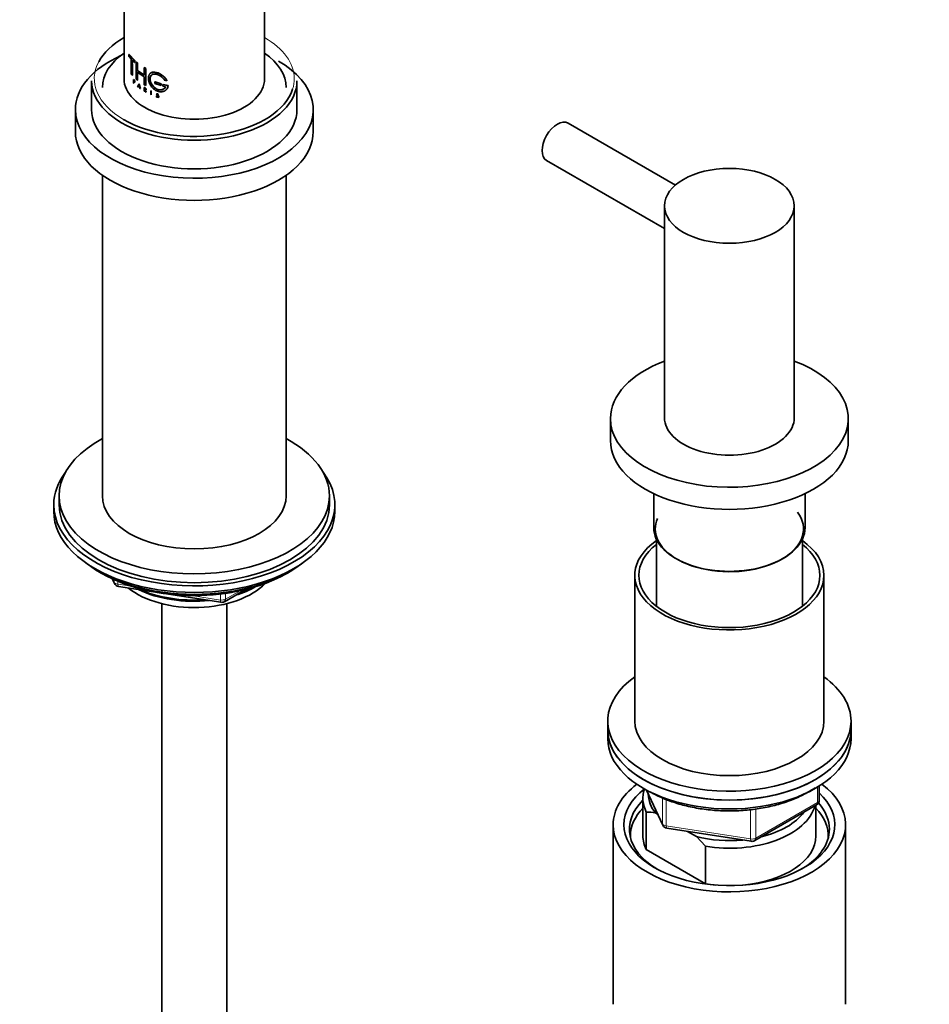
# Model space of a CAD drawing. Units: millimetres. Extents: x 0 to 2416, y 0 to 2743.
# Drawn here: x 505 to 673, y 803 to 985 of the extents above; entities that cross this region are included whole.
import ezdxf
from ezdxf import colors
from ezdxf.entities.mleader import LeaderData, LeaderLine
from ezdxf.math import Vec2, Vec3

# ---------------------------------------------------------------- set-up
doc = ezdxf.new("R2010")
doc.units = ezdxf.units.MM
doc.layers.add('DV5_Défaut', color=7, linetype='Continuous')
doc.layers.add('Défaut', color=7, linetype='Continuous')

# ---------------------------------------------------------------- blocks, each defined once
blk = doc.blocks.new('_DOT')
at = {"color": 0}
blk.add_line((0, 0), (-1, 0), dxfattribs=at)
at = {"color": 0, "const_width": 0.333}
blk.add_lwpolyline([(-0.1665, 0, 1), (0.1665, 0, 1)], format="xyb", close=True, dxfattribs=at)
blk = doc.blocks.new('SE4')
at = {"layer": 'DV5_Défaut', "color": 7, "linetype": 'Continuous', "lineweight": 35}
for p, q in [((550.13, 974.07), (550.13, 1124.3)), ((524.13, 1067.18), (524.13, 974.07)), ((525.1, 978.56), (525.05, 978.55)), ((525.05, 978.55), (526.08, 977.39)), ((525.05, 978.24), (525.05, 978.55)), ((525.44, 977.74), (525.05, 978.24)), ((525.1, 978.56), (526.13, 977.41)), ((525.44, 974.9), (525.44, 977.74)), ((525.62, 977.53), (525.62, 974.69)), ((526.08, 977.08), (525.62, 977.53)), ((525.67, 976.82), (525.67, 974.71)), ((526.13, 977.41), (526.08, 977.39)), ((526.08, 977.39), (526.08, 977.08)), ((526.13, 977.09), (526.08, 977.08)), ((526.13, 977.41), (526.13, 977.09)), ((526.41, 977.16), (526.36, 977.14)), ((526.36, 977.14), (526.59, 976.96)), ((526.36, 973.99), (526.36, 977.14)), ((526.41, 977.16), (526.63, 976.98)), ((526.63, 976.98), (526.59, 976.96)), ((526.59, 976.96), (526.59, 975.57)), ((526.63, 976.98), (526.63, 975.58)), ((527.91, 976.11), (527.88, 976.09)), ((527.88, 976.09), (528.15, 975.93)), ((527.88, 974.7), (527.88, 976.09)), ((527.91, 976.11), (528.19, 975.95)), ((525.62, 974.69), (525.44, 974.9)), ((525.67, 974.71), (525.62, 974.69)), ((526.63, 975.58), (526.59, 975.57)), ((526.59, 975.57), (527.88, 974.7)), ((526.59, 975.25), (526.59, 973.81)), ((527.88, 974.38), (526.59, 975.25)), ((526.63, 975.58), (527.91, 974.72)), ((526.63, 975.27), (526.63, 973.82)), ((527.88, 972.94), (527.88, 974.38)), ((528.19, 975.95), (528.15, 975.93)), ((528.15, 975.93), (528.15, 972.78)), ((528.19, 975.95), (528.19, 972.8)), ((518.13, 973.66), (518.13, 968.35)), ((525.91, 973.94), (525.87, 973.92)), ((525.87, 973.92), (525.99, 973.8)), ((525.87, 973.25), (525.87, 973.92)), ((525.9, 973.22), (525.87, 973.25)), ((525.99, 973.74), (525.9, 973.83)), ((525.9, 973.83), (525.9, 973.6)), ((525.95, 973.61), (525.9, 973.6)), ((525.9, 973.6), (525.99, 973.51)), ((525.9, 973.54), (525.9, 973.22)), ((525.99, 973.45), (525.9, 973.54)), ((525.95, 973.23), (525.9, 973.22)), ((525.91, 973.94), (526.04, 973.81)), ((525.95, 973.85), (525.95, 973.61)), ((525.95, 973.61), (526.04, 973.52)), ((525.95, 973.56), (525.95, 973.23)), ((526.59, 973.81), (526.36, 973.99)), ((526.63, 973.82), (526.59, 973.81)), ((526.65, 972.57), (526.88, 973.07)), ((526.7, 972.53), (526.65, 972.57)), ((526.77, 972.68), (526.7, 972.53)), ((526.74, 972.55), (526.7, 972.53)), ((526.81, 972.7), (526.74, 972.55)), ((526.99, 972.52), (526.77, 972.68)), ((526.78, 972.72), (526.88, 972.93)), ((526.82, 972.74), (526.78, 972.72)), ((526.98, 972.58), (526.78, 972.72)), ((526.82, 972.74), (526.92, 972.94)), ((527.01, 972.6), (526.82, 972.74)), ((526.92, 973.08), (526.88, 973.07)), ((526.88, 973.07), (527.11, 972.23)), ((526.88, 972.93), (526.98, 972.58)), ((526.92, 973.08), (527.15, 972.25)), ((527.06, 972.27), (526.99, 972.52)), ((527.9, 972.44), (527.86, 972.42)), ((528.15, 972.78), (527.88, 972.94)), ((527.9, 972.44), (528.06, 972.35)), ((528.19, 972.8), (528.15, 972.78)), ((529.88, 973.51), (529.85, 973.49)), ((530.98, 973.1), (529.85, 973.49)), ((529.85, 973.49), (529.85, 973.18)), ((529.85, 973.18), (530.98, 972.78)), ((531.01, 973.12), (529.88, 973.51)), ((531.01, 973.12), (530.98, 973.1)), ((530.98, 972.78), (530.98, 973.1)), ((531.01, 972.81), (530.98, 972.78)), ((531.01, 972.81), (531.01, 973.12)), ((531.36, 973.02), (531.34, 972.99)), ((532.28, 972.75), (531.34, 972.99)), ((531.34, 972.99), (531.34, 972.68)), ((531.34, 972.68), (531.81, 972.55)), ((532.29, 972.78), (531.36, 973.02)), ((531.62, 973.8), (532.06, 973.69)), ((532.08, 973.71), (532.06, 973.69)), ((532.29, 972.78), (532.28, 972.75)), ((556.13, 968.35), (556.13, 973.66)), ((527.11, 972.23), (527.06, 972.27)), ((527.15, 972.25), (527.11, 972.23)), ((527.86, 972.42), (528.03, 972.33)), ((527.86, 971.76), (527.86, 972.42)), ((527.91, 971.73), (527.86, 971.76)), ((527.91, 972.1), (527.91, 972.34)), ((527.91, 972.34), (528.03, 972.28)), ((527.95, 972.13), (527.91, 972.1)), ((528.03, 972.04), (527.91, 972.1)), ((527.91, 972.05), (527.91, 971.73)), ((527.94, 972.04), (527.91, 972.05)), ((527.95, 971.75), (527.91, 971.73)), ((528.14, 971.6), (527.94, 972.04)), ((527.95, 972.13), (527.95, 972.36)), ((528.06, 972.06), (527.95, 972.13)), ((527.95, 972.07), (527.95, 971.75)), ((527.98, 972.01), (528.19, 971.57)), ((528.03, 971.99), (527.98, 972.01)), ((528.02, 972.03), (528.23, 971.59)), ((528.19, 971.57), (528.14, 971.6)), ((528.23, 971.59), (528.19, 971.57)), ((529.11, 971.82), (529.08, 971.8)), ((529.08, 971.8), (529.08, 971.13)), ((529.13, 971.78), (529.08, 971.8)), ((529.08, 971.13), (529.13, 971.11)), ((529.16, 971.8), (529.11, 971.82)), ((529.16, 971.8), (529.13, 971.78)), ((529.13, 971.11), (529.13, 971.78)), ((529.16, 971.13), (529.13, 971.11)), ((529.16, 971.13), (529.16, 971.8)), ((530.11, 970.87), (530.09, 970.85)), ((530.09, 970.85), (530.16, 970.82)), ((530.1, 970.81), (530.09, 970.85)), ((530.11, 970.87), (530.18, 970.85)), ((530.18, 970.85), (530.16, 970.82)), ((530.37, 970.62), (530.26, 970.65)), ((530.43, 970.89), (530.27, 971)), ((530.29, 971.04), (530.48, 970.9)), ((530.32, 971.06), (530.5, 970.93)), ((530.46, 970.69), (530.44, 970.66)), ((530.51, 971.13), (530.46, 971.13)), ((530.54, 971.15), (530.51, 971.13)), ((515.13, 968.35), (515.13, 964.27)), ((559.13, 964.27), (559.13, 968.35)), ((626.14, 954.4), (606.3, 965.86)), ((602.3, 958.93), (624.12, 946.33)), ((520.13, 956.21), (520.13, 896.91)), ((554.13, 896.91), (554.13, 956.21)), ((624.12, 950.55), (624.12, 911.36)), ((648.12, 911.36), (648.12, 950.55)), ((614.12, 911.2), (614.12, 907.12)), ((658.12, 907.12), (658.12, 911.2)), ((512.13, 896.91), (512.13, 895.28)), ((562.13, 895.28), (562.13, 896.91)), ((622.12, 897.32), (622.12, 891.03)), ((650.12, 891.03), (650.12, 897.32)), ((511.13, 895.28), (511.13, 894.05)), ((563.13, 894.05), (563.13, 895.28)), ((622.62, 889.44), (622.62, 876.49)), ((649.62, 876.49), (649.62, 889.44)), ((519.45, 882.9), (520.05, 882.56)), ((521.94, 881.57), (522.34, 880.72)), ((554.21, 882.56), (554.81, 882.9)), ((618.62, 882.21), (618.62, 855.27)), ((653.62, 855.27), (653.62, 882.21)), ((523.09, 880.15), (542.06, 877.22)), ((542.71, 877.34), (546.61, 879.59)), ((531.13, 876.97), (531.13, 321.69)), ((543.13, 321.69), (543.13, 876.97)), ((613.62, 855.27), (613.62, 853.64)), ((658.62, 853.64), (658.62, 855.27)), ((613.62, 853.64), (613.62, 852)), ((658.62, 852), (658.62, 853.64)), ((652.74, 840.61), (652.74, 843.24)), ((620.76, 842.51), (623.78, 836)), ((620.12, 840.98), (620.12, 834.04)), ((640.81, 833.14), (652.24, 839.74)), ((652.12, 834.04), (652.12, 839.67)), ((620.75, 838.43), (620.75, 831.49)), ((622.84, 838.03), (622.42, 838.28)), ((614.62, 836.08), (614.62, 802.87)), ((657.62, 802.87), (657.62, 836.08)), ((624.54, 835.43), (640.15, 833.02)), ((630.03, 833.88), (628.37, 834.84)), ((631.7, 832.1), (630.03, 833.88)), ((620.75, 831.49), (631.7, 825.16)), ((631.7, 825.16), (631.7, 832.1))]:
    blk.add_line(p, q, dxfattribs=at)
at = {"layer": 'DV5_Défaut', "color": 7, "linetype": 'Continuous', "lineweight": 18}
for p, q in [((526.04, 973.81), (525.99, 973.8)), ((526.04, 973.52), (525.99, 973.51)), ((526.04, 973.47), (525.99, 973.45)), ((528.06, 972.35), (528.03, 972.33)), ((528.06, 972.06), (528.03, 972.04)), ((528.06, 972.01), (528.03, 971.99)), ((530.32, 971.06), (530.29, 971.04)), ((530.5, 970.93), (530.48, 970.9)), ((530.54, 970.88), (530.52, 970.86)), ((522.03, 881.53), (522.28, 880.99)), ((522.28, 880.99), (522.28, 881.42)), ((522.99, 881.11), (522.99, 880.58)), ((522.99, 880.58), (525.52, 880.19)), ((536.59, 878.48), (541.95, 877.65)), ((541.95, 877.65), (541.95, 878.76)), ((542.92, 877.8), (545.63, 879.37)), ((542.92, 878.88), (542.92, 877.8)), ((620.85, 842.46), (623.73, 836.27)), ((652.44, 840.2), (652.44, 843.06)), ((623.73, 836.27), (623.73, 841.07)), ((624.43, 840.77), (624.43, 835.86)), ((641.01, 833.6), (652.44, 840.2)), ((640.05, 833.45), (640.05, 838.87)), ((641.01, 839.01), (641.01, 833.6)), ((624.43, 835.86), (640.05, 833.45))]:
    blk.add_line(p, q, dxfattribs=at)
at = {"layer": 'DV5_Défaut', "color": 7, "linetype": 'Continuous', "lineweight": 35}
for centre, radius, start, end in [((530.37, 970.93), 0.298, 204.044, 249.0191), ((530.36, 970.74), 0.196, 36.4391, 53.4321), ((530.39, 970.77), 0.193, 36.2495, 53.477), ((530.36, 970.74), 0.232, 6.1044, 37.9716), ((523.25, 881.14), 1, 204.8961, 261.206), ((542.21, 878.21), 1, 261.206, 300), ((651.74, 840.61), 1, 300, 0), ((620.56, 826.75), 11.68, 80.8446, 89.0703), ((624.69, 836.42), 1, 204.8961, 261.206), ((640.31, 834.01), 1, 261.206, 300)]:
    blk.add_arc(centre, radius, start, end, dxfattribs=at)
for centre, major_axis, start_param, end_param in [((537.13, 974.07), (18.5, 0), 2.349985, 2.842969), ((537.13, 968.35), (-22, 0), 5.376508, 6.283185), ((537.13, 972.44), (-17, 0), 5.582974, 6.283185), ((537.13, 972.44), (-17, 0), 3.141593, 3.841804), ((537.13, 968.35), (-22, 0), 0, 3.926991), ((537.13, 973.66), (-19, 0), 0, 3.141593), ((537.13, 974.07), (-13, 0), 0, 3.141593), ((537.13, 974.07), (18.5, 0), 3.926991, 6.099577), ((537.13, 968.35), (-19, 0), 0, 3.141593), ((604.3, 962.39), (-2, -3.46), 3.141593, 6.283185), ((537.13, 964.27), (-22, 0), 0, 3.141593), ((636.12, 911.2), (-22, 0), 5.28932, 6.283185), ((636.12, 911.2), (-22, 0), 0, 4.135458), ((636.12, 911.36), (-12, 0), 0, 3.141593), ((537.13, 896.91), (25, 0), 2.318559, 6.283185), ((537.13, 896.91), (25, 0), 0, 0.823034), ((636.12, 907.12), (-22, 0), 0, 3.141593), ((537.13, 895.28), (-26, 0), 5.870417, 6.283185), ((537.13, 895.28), (-26, 0), 0, 3.554361), ((537.13, 896.91), (17, 0), 3.141593, 6.283185), ((537.13, 895.28), (25, 0), 3.141593, 6.283185), ((537.13, 894.05), (-26, 0), 0, 3.141593), ((636.12, 890.79), (-13.7, 0), 0, 3.549239), ((636.12, 890.79), (-13.7, 0), 6.039058, 6.283185), ((636.12, 891.03), (-14, 0), 0, 3.141593), ((636.12, 882.21), (17.5, 0), 2.451879, 6.283185), ((636.12, 882.21), (16.75, 0), 2.508109, 6.283185), ((636.12, 882.21), (17.5, 0), 0, 0.689713), ((636.12, 882.21), (16.75, 0), 0, 0.633484), ((537.13, 893.11), (25, 0), 3.775682, 5.649096), ((537.13, 892.42), (24.15, 0), 3.926991, 5.497787), ((537.13, 884.91), (-15, 0), 0.62119, 2.635751), ((537.13, 886.7), (-16.09, 0), 0.87413, 1.743864), ((537.13, 886.7), (-16.09, 0), 2.064788, 2.356194), ((537.13, 887.44), (-17, 0), -4.21046, -3.991984), ((537.13, 887.44), (-17, 0), 0.936521, 1.681473), ((636.12, 855.27), (22.5, 0), 2.461919, 6.283185), ((636.12, 855.27), (22.5, 0), 0, 0.679674), ((636.12, 855.27), (17.5, 0), 3.141593, 6.283185), ((636.12, 853.64), (-22.5, 0), 0, 3.141593), ((636.12, 853.64), (22.5, 0), 3.141593, 6.283185), ((636.12, 852), (-22.5, 0), 0, 3.141593), ((636.12, 836.08), (-21.5, 0), 5.634393, 6.283185), ((636.12, 836.08), (-21.5, 0), 0, 3.790385), ((636.12, 836.08), (-19.5, 0), 5.648365, 6.283185), ((636.12, 836.08), (-19.5, 0), 0, 3.6925), ((636.12, 840.98), (16, 0), 2.953478, 3.42163), ((636.12, 841.8), (15, 0), 3.148629, 3.559783), ((636.12, 835.26), (18.5, 0), 2.615677, 3.900316), ((636.12, 840.98), (-16, 0), 1.290759, 2.987702), ((636.12, 835.26), (18.5, 0), 0, 0.471098), ((636.12, 834.04), (-18.3, 0), 5.776416, 6.283185), ((636.12, 841.8), (-15, 0), 1.973373, 2.739016), ((636.12, 834.04), (-18.3, 0), 3.104748, 3.648362), ((636.12, 834.04), (-18.3, 0), 0, 0.036845), ((636.12, 834.04), (16, 0), 3.141593, 3.42163), ((636.12, 834.04), (-16, 0), 1.727547, 3.141593), ((636.12, 835.26), (18.5, 0), 5.524462, 6.283185), ((636.12, 841.8), (-15, 0), 1.152606, 1.73749), ((636.12, 834.04), (-16, 0), 1.290759, 1.414046)]:
    blk.add_ellipse(centre, major_axis=major_axis, ratio=0.57735, start_param=start_param, end_param=end_param, dxfattribs=at)
at = {"layer": 'DV5_Défaut', "color": 7, "linetype": 'Continuous', "lineweight": 18}
for centre, major_axis, ratio, start_param, end_param in [((537.13, 974.07), (18.5, 0), 0.57735, 0, 0.791607), ((537.13, 974.07), (18.5, 0), 0.57735, 2.842969, 3.926991), ((537.13, 974.07), (18.5, 0), 0.57735, 6.099577, 6.283185), ((523.25, 881.14), (-1, 0), 0.57735, 0.261799, 1.308997), ((523.25, 881.14), (0.907, 0.421), 0.788675, 2.790713, 3.141593), ((523.25, 881.14), (0.153, 0.988), 0.211325, 2.202711, 3.141593), ((542.21, 878.21), (-1, 0), 0.57735, 1.308997, 2.356194), ((542.21, 878.21), (-0.5, 0.866), 0.57735, 3.141593, 3.926991), ((542.21, 878.21), (0.153, 0.988), 0.211325, 2.202711, 3.141593), ((651.74, 840.61), (-0.5, 0.866), 0.57735, 3.141593, 3.926991), ((651.74, 840.61), (-1, 0), 0.57735, 2.356194, 3.141593), ((624.69, 836.42), (-1, 0), 0.57735, 0.261799, 1.308997), ((624.69, 836.42), (0.907, 0.421), 0.788675, 2.790713, 3.141593), ((624.69, 836.42), (0.153, 0.988), 0.211325, 2.202711, 3.141593), ((640.31, 834.01), (-1, 0), 0.57735, 1.308997, 2.356194), ((640.31, 834.01), (0.153, 0.988), 0.211325, 2.202711, 3.141593), ((640.31, 834.01), (-0.5, 0.866), 0.57735, 3.141593, 3.926991)]:
    blk.add_ellipse(centre, major_axis=major_axis, ratio=ratio, start_param=start_param, end_param=end_param, dxfattribs=at)
at = {"layer": 'DV5_Défaut', "color": 7, "linetype": 'Continuous', "lineweight": 35}
blk.add_ellipse((636.12, 950.55), major_axis=(-12, 0), ratio=0.57735, dxfattribs=at)
for points, knots in [([(532.06, 973.69), (532.03, 973.74), (531.97, 973.84), (531.87, 973.99), (531.76, 974.14), (531.63, 974.28), (531.5, 974.41), (531.36, 974.53), (531.21, 974.65), (531.05, 974.76), (530.9, 974.86), (530.74, 974.95), (530.58, 975.03), (530.41, 975.1), (530.25, 975.16), (530.09, 975.2), (529.94, 975.23), (529.78, 975.25), (529.64, 975.26), (529.5, 975.25), (529.37, 975.23), (529.24, 975.19), (529.13, 975.14), (529.03, 975.08), (528.93, 975), (528.85, 974.91), (528.78, 974.8), (528.73, 974.69), (528.68, 974.56), (528.65, 974.43), (528.64, 974.29), (528.63, 974.13), (528.64, 973.98), (528.66, 973.81), (528.69, 973.65), (528.74, 973.48), (528.8, 973.31), (528.87, 973.14), (528.96, 972.98), (529.05, 972.81), (529.16, 972.66), (529.28, 972.51), (529.4, 972.37), (529.54, 972.24), (529.68, 972.12), (529.83, 972.01), (529.98, 971.91), (530.14, 971.83), (530.3, 971.77), (530.46, 971.71), (530.62, 971.68), (530.78, 971.65), (530.94, 971.65), (531.1, 971.65), (531.25, 971.67), (531.4, 971.71), (531.54, 971.76), (531.67, 971.82), (531.79, 971.9), (531.9, 971.99), (532, 972.09), (532.09, 972.2), (532.16, 972.33), (532.21, 972.46), (532.26, 972.6), (532.27, 972.7), (532.28, 972.75)], [0, 0, 0, 0, 0.015658, 0.031205, 0.046767, 0.062461, 0.078117, 0.093693, 0.1093, 0.125027, 0.14067, 0.156241, 0.171851, 0.187589, 0.20323, 0.218794, 0.2344, 0.250138, 0.265771, 0.281331, 0.296947, 0.312674, 0.328272, 0.343826, 0.359467, 0.375153, 0.390709, 0.406262, 0.421937, 0.437556, 0.453086, 0.468658, 0.484347, 0.499922, 0.515453, 0.531072, 0.546754, 0.562313, 0.577873, 0.593561, 0.609215, 0.624781, 0.640389, 0.656124, 0.671755, 0.68734, 0.703006, 0.718741, 0.734355, 0.749959, 0.765671, 0.781365, 0.796959, 0.812563, 0.82828, 0.843934, 0.859493, 0.87507, 0.890771, 0.906394, 0.921914, 0.937458, 0.953146, 0.968773, 0.984341, 1, 1, 1, 1]), ([(531.81, 972.55), (531.79, 972.52), (531.76, 972.45), (531.7, 972.37), (531.63, 972.29), (531.55, 972.21), (531.46, 972.15), (531.37, 972.1), (531.27, 972.05), (531.16, 972.02), (531.05, 972), (530.93, 971.98), (530.81, 971.98), (530.69, 971.99), (530.57, 972), (530.45, 972.03), (530.32, 972.07), (530.2, 972.12), (530.08, 972.18), (529.96, 972.25), (529.85, 972.32), (529.74, 972.41), (529.63, 972.5), (529.53, 972.61), (529.44, 972.71), (529.35, 972.83), (529.27, 972.95), (529.19, 973.07), (529.13, 973.19), (529.07, 973.32), (529.03, 973.45), (528.99, 973.58), (528.96, 973.7), (528.94, 973.83), (528.93, 973.95), (528.93, 974.07), (528.94, 974.18), (528.96, 974.29), (528.99, 974.39), (529.02, 974.48), (529.07, 974.57), (529.13, 974.64), (529.19, 974.71), (529.26, 974.77), (529.34, 974.82), (529.43, 974.86), (529.53, 974.89), (529.63, 974.91), (529.73, 974.92), (529.84, 974.92), (529.96, 974.91), (530.08, 974.89), (530.2, 974.86), (530.32, 974.82), (530.44, 974.77), (530.57, 974.72), (530.69, 974.65), (530.81, 974.58), (530.93, 974.51), (531.04, 974.42), (531.15, 974.33), (531.26, 974.23), (531.36, 974.13), (531.46, 974.03), (531.55, 973.91), (531.6, 973.84), (531.62, 973.8)], [0, 0, 0, 0, 0.015653, 0.031194, 0.04674, 0.062406, 0.078078, 0.093654, 0.109237, 0.12493, 0.140612, 0.156196, 0.171779, 0.187461, 0.203174, 0.218765, 0.234333, 0.249978, 0.265717, 0.281325, 0.296883, 0.312498, 0.328231, 0.343849, 0.3594, 0.374996, 0.390712, 0.406319, 0.421858, 0.437442, 0.45314, 0.468727, 0.484253, 0.499834, 0.515522, 0.531094, 0.546617, 0.562206, 0.577896, 0.593468, 0.609001, 0.624612, 0.640315, 0.655897, 0.671451, 0.687092, 0.70281, 0.718408, 0.733985, 0.749654, 0.765381, 0.78099, 0.796582, 0.812262, 0.82799, 0.8436, 0.859188, 0.874853, 0.890578, 0.906178, 0.92174, 0.937362, 0.953086, 0.968718, 0.98432, 1, 1, 1, 1]), ([(531.83, 972.58), (531.71, 972.31), (531.47, 972.13), (530.89, 971.97), (530.55, 972), (529.91, 972.29), (529.6, 972.54), (529.16, 973.16), (529.01, 973.52), (528.93, 974.18), (529, 974.47), (529.19, 974.71), (529.23, 974.74), (529.28, 974.78)], [0, 0, 0, 0, 0.191684, 0.191684, 0.383369, 0.383369, 0.575053, 0.575053, 0.766737, 0.766737, 0.958422, 0.958422, 1, 1, 1, 1]), ([(532.08, 973.71), (531.86, 974.13), (531.49, 974.51), (530.66, 975.06), (530.21, 975.24), (529.51, 975.3), (529.25, 975.24), (529.06, 975.09)], [0, 0, 0, 0, 0.363117, 0.363117, 0.726234, 0.726234, 1, 1, 1, 1]), ([(525.99, 973.8), (526.05, 973.74), (526.11, 973.61), (526.11, 973.43), (526.06, 973.4), (525.99, 973.45)], [0, 0, 0, 0, 0.5, 0.5, 1, 1, 1, 1]), ([(525.99, 973.51), (526.04, 973.47), (526.07, 973.49), (526.07, 973.62), (526.04, 973.7), (525.99, 973.74)], [0, 0, 0, 0, 0.5, 0.5, 1, 1, 1, 1]), ([(526.04, 973.81), (526.05, 973.8), (526.08, 973.77), (526.13, 973.67), (526.17, 973.52), (526.13, 973.44), (526.08, 973.44), (526.05, 973.46), (526.04, 973.47)], [0, 0, 0, 0, 0.124798, 0.252853, 0.49959, 0.747128, 0.875026, 1, 1, 1, 1]), ([(528.03, 972.33), (528.11, 972.28), (528.18, 972.16), (528.18, 971.98), (528.11, 971.94), (528.03, 971.99)], [0, 0, 0, 0, 0.5, 0.5, 1, 1, 1, 1]), ([(528.03, 972.28), (528.03, 972.27), (528.05, 972.26), (528.07, 972.24), (528.08, 972.22), (528.1, 972.2), (528.11, 972.18), (528.12, 972.15), (528.13, 972.12), (528.13, 972.1), (528.13, 972.08), (528.12, 972.06), (528.11, 972.04), (528.1, 972.03), (528.08, 972.03), (528.07, 972.03), (528.05, 972.03), (528.03, 972.04), (528.03, 972.04)], [0, 0, 0, 0, 0.062559, 0.125275, 0.187635, 0.250313, 0.312625, 0.375114, 0.43755, 0.499785, 0.562317, 0.624506, 0.687067, 0.74946, 0.811951, 0.874622, 0.937021, 1, 1, 1, 1]), ([(528.06, 972.35), (528.08, 972.34), (528.12, 972.31), (528.19, 972.22), (528.23, 972.08), (528.19, 972), (528.12, 971.98), (528.08, 972), (528.06, 972.01)], [0, 0, 0, 0, 0.124674, 0.252676, 0.499709, 0.747381, 0.875316, 1, 1, 1, 1]), ([(530.27, 971), (530.22, 971.04), (530.18, 971.1), (530.16, 971.22), (530.18, 971.27), (530.31, 971.33), (530.46, 971.26), (530.51, 971.13)], [0, 0, 0, 0, 0.25, 0.25, 0.5, 0.5, 1, 1, 1, 1]), ([(530.18, 970.85), (530.19, 970.83), (530.2, 970.8), (530.23, 970.76), (530.27, 970.73), (530.32, 970.7), (530.39, 970.67), (530.44, 970.68), (530.46, 970.69)], [0, 0, 0, 0, 0.126816, 0.247876, 0.370403, 0.501378, 0.753004, 1, 1, 1, 1]), ([(530.46, 971.13), (530.43, 971.22), (530.32, 971.28), (530.2, 971.21), (530.21, 971.1), (530.29, 971.04)], [0, 0, 0, 0, 0.5, 0.5, 1, 1, 1, 1]), ([(530.59, 970.77), (530.59, 970.75), (530.59, 970.73), (530.58, 970.7), (530.57, 970.67), (530.55, 970.66), (530.54, 970.65)], [0, 0, 0, 0, 0.254195, 0.498041, 0.7429, 1, 1, 1, 1]), ([(621.48, 842.16), (621.91, 841.92), (622.98, 841.33), (625.13, 840.42), (627.83, 839.6), (630.72, 839.01), (633.72, 838.68), (636.76, 838.6), (639.79, 838.79), (642.75, 839.23), (645.57, 839.92), (648.2, 840.84), (650.33, 841.87), (651.52, 842.6), (651.98, 842.92)], [0, 0, 0, 0, 0.047188, 0.136503, 0.22575, 0.314885, 0.40393, 0.492928, 0.58193, 0.670979, 0.760123, 0.849418, 0.938911, 1, 1, 1, 1])]:
    blk.add_open_spline(points, degree=3, knots=knots, dxfattribs=at)
for points in [[(532.08, 972.19), (532.2, 972.36), (532.27, 972.56), (532.29, 972.78)], [(530.16, 970.82), (530.21, 970.7), (530.35, 970.62), (530.44, 970.66)], [(530.52, 970.86), (530.63, 970.71), (530.53, 970.56), (530.37, 970.62)], [(530.44, 970.66), (530.53, 970.68), (530.53, 970.81), (530.43, 970.89)]]:
    blk.add_open_spline(points, degree=3, dxfattribs=at)

msp = doc.modelspace()

# ---------------------------------------------------------------- block references
at = {"layer": 'Défaut'}
msp.add_blockref('SE4', (0, 0), dxfattribs=at)

# ---------------------------------------------------------------- leaders
at = {"layer": 'Défaut', "color": 7, "linetype": 'Continuous', "lineweight": 18}
ml = msp.add_multileader_mtext('Standard', dxfattribs=at)
ml.set_content('{\\pxsm0.9;\\fSolid Edge ISO|b1||i0||c0|p34;\\W1.;01/06/2021\\P}', color=256)
ml.set_leader_properties()
ml.set_arrow_properties(name='DOT')
ml.build(insert=Vec2(0, 0))
ml.multileader.update_dxf_attribs({"leader_type": 0, "dogleg_length": 0, "arrow_head_size": 12})
ctx = ml.context
ctx.base_point, ctx.char_height, ctx.arrow_head_size, ctx.landing_gap_size = Vec3(2328.73, 2735.64), 12, 12, 4.2
notes = []
notes.append((ctx, [(0, (0, 0, 0), (0, 0), (1, 0), 1, [])]))
ctx.mtext.insert = Vec3(2330.73, 2741.76)
for ctx, leaders in notes:
    for number, flags, end, landing, length, lines in leaders:
        leader = LeaderData()
        leader.index, (leader.has_last_leader_line, leader.has_dogleg_vector, leader.attachment_direction) = number, flags
        leader.last_leader_point, leader.dogleg_vector, leader.dogleg_length = Vec3(end), Vec3(landing), length
        for number, points, colour, breaks in lines:
            line = LeaderLine()
            line.index, line.vertices, line.color, line.breaks = number, Vec3.list(points), colors.encode_raw_color(colour), breaks
            leader.lines.append(line)
        ctx.leaders.append(leader)

doc.saveas('drawing.dxf')
